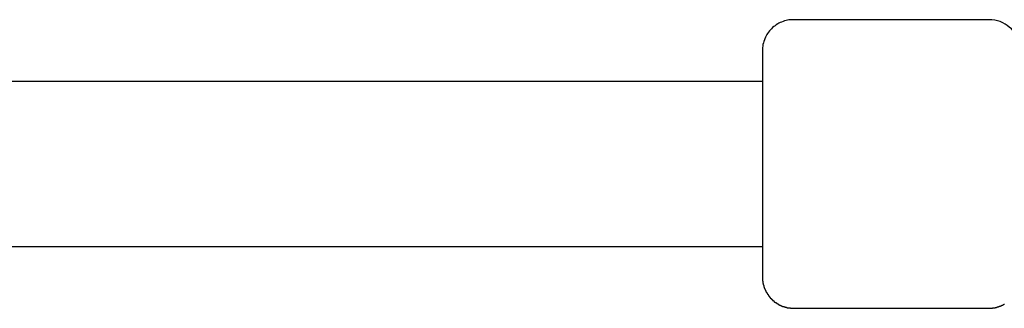
# Model space of a CAD drawing. Extents: x -45.3 to 45.3, y -18.3 to 18.3.
# Drawn here: x -17.3 to -16.3, y -7.2 to -7 of the extents above; entities that cross this region are included whole.
import ezdxf

# ---------------------------------------------------------------- set-up
doc = ezdxf.new("R2010")
doc.units = 0
doc.layers.get('0').update_dxf_attribs({"linetype": 'CONTINUOUS'})

msp = doc.modelspace()

# ---------------------------------------------------------------- linework, layer by layer
at = {"color": 0}
for points in [[(-16.5139, -6.963), (-16.5139, -6.963), (-16.5151, -6.963), (-16.5166, -6.963), (-16.5181, -6.9631), (-16.5196, -6.9634), (-16.5209, -6.9637), (-16.5224, -6.9641), (-16.5238, -6.9646), (-16.5253, -6.9652), (-16.5265, -6.9657), (-16.5278, -6.9663), (-16.529, -6.967), (-16.5304, -6.9679), (-16.5315, -6.9687), (-16.5327, -6.9696), (-16.5339, -6.9705), (-16.5351, -6.9717), (-16.5351, -6.9717), (-16.536, -6.9726), (-16.537, -6.9738), (-16.5379, -6.975), (-16.5388, -6.9762), (-16.5394, -6.9774), (-16.5402, -6.9787), (-16.5408, -6.9799), (-16.5416, -6.9814), (-16.5419, -6.9826), (-16.5425, -6.9841), (-16.5428, -6.9855), (-16.5433, -6.987), (-16.5434, -6.9885), (-16.5437, -6.99), (-16.5437, -6.9915), (-16.5439, -6.993)], [(-16.5139, -6.9629), (-16.5139, -6.9629)], [(-16.3239, -6.9629), (-16.5139, -6.9629)], [(-16.3239, -6.9629), (-16.5139, -6.9629)], [(-16.3239, -6.9629), (-16.5139, -6.9629)], [(-16.3239, -6.9629), (-16.5139, -6.9629)], [(-16.3239, -6.9629), (-16.5139, -6.9629)], [(-16.3239, -6.9629), (-16.5139, -6.9629)], [(-16.3239, -6.9629), (-16.5139, -6.9629)], [(-16.3239, -6.9629), (-16.5139, -6.9629)], [(-16.3239, -6.9629), (-16.5139, -6.9629)], [(-16.3239, -6.9629), (-16.5139, -6.9629)], [(-16.3239, -6.9629), (-16.5139, -6.9629)], [(-16.3239, -6.9629), (-16.5139, -6.9629)], [(-16.3239, -6.9629), (-16.5139, -6.9629)], [(-16.3239, -6.9629), (-16.5139, -6.9629)], [(-16.3239, -6.9629), (-16.5139, -6.9629)], [(-16.3239, -6.9629), (-16.5139, -6.9629)], [(-16.3239, -6.9629), (-16.5139, -6.9629)], [(-16.3239, -6.9629), (-16.5139, -6.9629)], [(-16.3239, -6.9629), (-16.5139, -6.9629)], [(-16.3239, -6.9629), (-16.5139, -6.9629)], [(-16.3239, -6.9629), (-16.5139, -6.9629)], [(-16.3239, -6.9629), (-16.3239, -6.9629)], [(-16.2942, -6.9886), (-16.2942, -6.9886), (-16.2946, -6.9858), (-16.2953, -6.9831), (-16.2962, -6.9806), (-16.2975, -6.9783), (-16.2988, -6.9759), (-16.3004, -6.9738), (-16.3021, -6.9719), (-16.3042, -6.9702), (-16.3062, -6.9685), (-16.3083, -6.9671), (-16.3106, -6.9658), (-16.3131, -6.9648), (-16.3156, -6.9639), (-16.3183, -6.9634), (-16.321, -6.963), (-16.3239, -6.963)], [(-16.5439, -6.9929), (-16.5439, -6.9929)], [(-16.5439, -6.9929), (-16.5439, -7.2129)], [(-16.5439, -6.9929), (-16.5439, -7.2129)], [(-16.5439, -6.9929), (-16.5439, -7.2129)], [(-16.5439, -6.9929), (-16.5439, -7.2129)], [(-16.5439, -6.9929), (-16.5439, -7.2129)], [(-16.5439, -6.9929), (-16.5439, -7.2129)], [(-16.5439, -6.9929), (-16.5439, -7.2129)], [(-16.5439, -6.9929), (-16.5439, -7.2129)], [(-16.5439, -6.9929), (-16.5439, -7.2129)], [(-16.5439, -6.9929), (-16.5439, -7.2129)], [(-16.5439, -6.9929), (-16.5439, -7.2129)], [(-16.5439, -6.9929), (-16.5439, -7.2129)], [(-16.5439, -6.9929), (-16.5439, -7.2129)], [(-16.5439, -6.9929), (-16.5439, -7.2129)], [(-16.5439, -6.9929), (-16.5439, -7.2129)], [(-16.5439, -6.9929), (-16.5439, -7.2129)], [(-16.5439, -6.9929), (-16.5439, -7.2129)], [(-16.5439, -6.9929), (-16.5439, -7.2129)], [(-16.5439, -6.9929), (-16.5439, -7.2129)], [(-16.5439, -6.9929), (-16.5439, -7.2129)], [(-16.5439, -6.9929), (-16.5439, -7.2129)], [(-16.5439, -7.0229), (-19.2047, -7.0229)], [(-16.5439, -7.0229), (-19.2047, -7.0229)], [(-16.5439, -7.0229), (-19.2047, -7.0229)], [(-16.5439, -7.0229), (-19.2047, -7.0229)], [(-16.5439, -7.0229), (-19.2047, -7.0229)], [(-16.5439, -7.0229), (-19.2047, -7.0229)], [(-16.5439, -7.0229), (-19.2047, -7.0229)], [(-16.5439, -7.0229), (-19.2047, -7.0229)], [(-16.5439, -7.0229), (-19.2047, -7.0229)], [(-16.5439, -7.0229), (-19.2047, -7.0229)], [(-16.5439, -7.0229), (-19.2047, -7.0229)], [(-16.5439, -7.0229), (-19.2047, -7.0229)], [(-16.5439, -7.0229), (-19.2047, -7.0229)], [(-16.5439, -7.0229), (-19.2047, -7.0229)], [(-16.5439, -7.0229), (-19.2047, -7.0229)], [(-16.5439, -7.0229), (-19.2047, -7.0229)], [(-16.5439, -7.0229), (-19.2047, -7.0229)], [(-16.5439, -7.0229), (-19.2047, -7.0229)], [(-16.5439, -7.0229), (-19.2047, -7.0229)], [(-16.5439, -7.0229), (-19.2047, -7.0229)], [(-16.5439, -7.0229), (-19.2047, -7.0229)], [(-16.5439, -7.0229), (-16.5439, -7.0229)], [(-20.7847, -7.183), (-16.5439, -7.183)], [(-20.7847, -7.183), (-16.5439, -7.183)], [(-20.7847, -7.183), (-16.5439, -7.183)], [(-20.7847, -7.183), (-16.5439, -7.183)], [(-20.7847, -7.183), (-16.5439, -7.183)], [(-20.7847, -7.183), (-16.5439, -7.183)], [(-20.7847, -7.183), (-16.5439, -7.183)], [(-20.7847, -7.183), (-16.5439, -7.183)], [(-20.7847, -7.183), (-16.5439, -7.183)], [(-20.7847, -7.183), (-16.5439, -7.183)], [(-20.7847, -7.183), (-16.5439, -7.183)], [(-20.7847, -7.183), (-16.5439, -7.183)], [(-20.7847, -7.183), (-16.5439, -7.183)], [(-20.7847, -7.183), (-16.5439, -7.183)], [(-20.7847, -7.183), (-16.5439, -7.183)], [(-20.7847, -7.183), (-16.5439, -7.183)], [(-20.7847, -7.183), (-16.5439, -7.183)], [(-20.7847, -7.183), (-16.5439, -7.183)], [(-20.7847, -7.183), (-16.5439, -7.183)], [(-20.7847, -7.183), (-16.5439, -7.183)], [(-20.7847, -7.183), (-16.5439, -7.183)], [(-16.5439, -7.183), (-16.5439, -7.183)], [(-16.5439, -7.2129), (-16.5439, -7.2129)], [(-16.5439, -7.213), (-16.5438, -7.2137), (-16.5438, -7.2137), (-16.5438, -7.2137), (-16.5438, -7.2137), (-16.5438, -7.2137), (-16.5438, -7.2137), (-16.5438, -7.2137), (-16.5438, -7.2137), (-16.5438, -7.2137), (-16.5438, -7.214), (-16.5438, -7.214), (-16.5438, -7.214), (-16.5438, -7.214), (-16.5438, -7.2141), (-16.5438, -7.2141), (-16.5438, -7.2141), (-16.5438, -7.2141), (-16.5438, -7.2144), (-16.5438, -7.2144), (-16.5438, -7.2144), (-16.5438, -7.2144), (-16.5438, -7.2144), (-16.5438, -7.2144), (-16.5438, -7.2144), (-16.5438, -7.2144), (-16.5438, -7.2144), (-16.5438, -7.2147), (-16.5438, -7.2147), (-16.5438, -7.2147), (-16.5438, -7.2147), (-16.5438, -7.2148), (-16.5438, -7.2148), (-16.5438, -7.2148), (-16.5438, -7.2148), (-16.5438, -7.2151), (-16.5438, -7.2151), (-16.5437, -7.2151), (-16.5437, -7.2151), (-16.5437, -7.2151), (-16.5437, -7.2151), (-16.5437, -7.2151), (-16.5437, -7.2151), (-16.5437, -7.2151), (-16.5437, -7.2154), (-16.5437, -7.2154), (-16.5437, -7.2154), (-16.5437, -7.2154), (-16.5437, -7.2155), (-16.5437, -7.2155), (-16.5437, -7.2155), (-16.5437, -7.2155), (-16.5437, -7.2158), (-16.5437, -7.2158), (-16.5436, -7.2158), (-16.5436, -7.2158), (-16.5436, -7.2158), (-16.5436, -7.2158), (-16.5436, -7.2158), (-16.5436, -7.2158), (-16.5436, -7.2158), (-16.5436, -7.2161), (-16.5436, -7.2161), (-16.5436, -7.2161), (-16.5436, -7.2161), (-16.5436, -7.2163), (-16.5436, -7.2163), (-16.5436, -7.2163), (-16.5436, -7.2163), (-16.5436, -7.2166), (-16.5436, -7.2166), (-16.5435, -7.2166), (-16.5435, -7.2166), (-16.5435, -7.2166), (-16.5435, -7.2166), (-16.5435, -7.2166), (-16.5435, -7.2166), (-16.5435, -7.2166), (-16.5435, -7.2169), (-16.5435, -7.2169), (-16.5435, -7.2169), (-16.5435, -7.2169), (-16.5435, -7.217), (-16.5435, -7.217), (-16.5435, -7.217), (-16.5435, -7.217), (-16.5435, -7.2173), (-16.5435, -7.2173), (-16.5434, -7.2173), (-16.5434, -7.2173), (-16.5434, -7.2173), (-16.5434, -7.2173), (-16.5434, -7.2173), (-16.5434, -7.2173), (-16.5434, -7.2173), (-16.5434, -7.2176), (-16.5434, -7.2176), (-16.5434, -7.2176), (-16.5434, -7.2176), (-16.5434, -7.2177), (-16.5434, -7.2177), (-16.5434, -7.2177), (-16.5434, -7.2177), (-16.5434, -7.218), (-16.5434, -7.218), (-16.5433, -7.218), (-16.5433, -7.218), (-16.5433, -7.218), (-16.5433, -7.218), (-16.5433, -7.218), (-16.5433, -7.218), (-16.5433, -7.218), (-16.5433, -7.2183), (-16.5433, -7.2183), (-16.5433, -7.2183), (-16.5433, -7.2183), (-16.5433, -7.2185), (-16.5433, -7.2185), (-16.5433, -7.2185), (-16.5433, -7.2185), (-16.5433, -7.2188), (-16.5433, -7.2188), (-16.5431, -7.2188), (-16.5431, -7.2188), (-16.5431, -7.2188), (-16.5431, -7.2188), (-16.5431, -7.2188), (-16.5431, -7.2188), (-16.5431, -7.2188), (-16.5431, -7.2191), (-16.5431, -7.2191), (-16.5431, -7.2191), (-16.5431, -7.2191), (-16.5431, -7.2192), (-16.5431, -7.2192), (-16.5431, -7.2192), (-16.5431, -7.2192), (-16.5431, -7.2195), (-16.5431, -7.2195), (-16.543, -7.2195), (-16.543, -7.2195), (-16.543, -7.2195), (-16.543, -7.2195), (-16.543, -7.2195), (-16.543, -7.2195), (-16.543, -7.2195), (-16.543, -7.2198), (-16.543, -7.2198), (-16.543, -7.2198), (-16.543, -7.2198), (-16.543, -7.22), (-16.543, -7.22), (-16.543, -7.22), (-16.543, -7.22), (-16.543, -7.2203), (-16.543, -7.2203), (-16.5428, -7.2203), (-16.5428, -7.2203), (-16.5428, -7.2203), (-16.5428, -7.2203), (-16.5428, -7.2203), (-16.5428, -7.2203), (-16.5428, -7.2203), (-16.5428, -7.2206), (-16.5428, -7.2206), (-16.5428, -7.2206), (-16.5428, -7.2206), (-16.5428, -7.2207), (-16.5428, -7.2207), (-16.5428, -7.2207), (-16.5428, -7.2207), (-16.5428, -7.221), (-16.5428, -7.221), (-16.5425, -7.221), (-16.5425, -7.221), (-16.5425, -7.221), (-16.5425, -7.221), (-16.5425, -7.221), (-16.5425, -7.221), (-16.5425, -7.221), (-16.5425, -7.2213), (-16.5425, -7.2213), (-16.5425, -7.2213), (-16.5425, -7.2213), (-16.5425, -7.2215), (-16.5425, -7.2215), (-16.5425, -7.2215), (-16.5425, -7.2215), (-16.5425, -7.2218), (-16.5425, -7.2218), (-16.5423, -7.2218), (-16.5423, -7.2218), (-16.5423, -7.2218), (-16.5423, -7.2218), (-16.5423, -7.2218), (-16.5423, -7.2218), (-16.5423, -7.2218), (-16.5423, -7.2221), (-16.5423, -7.2221), (-16.5423, -7.2221), (-16.5423, -7.2221), (-16.5423, -7.2222), (-16.5423, -7.2222), (-16.5423, -7.2222), (-16.5423, -7.2222), (-16.5423, -7.2225), (-16.5423, -7.2225), (-16.542, -7.2225), (-16.542, -7.2225), (-16.542, -7.2225), (-16.542, -7.2225), (-16.542, -7.2225), (-16.542, -7.2225), (-16.542, -7.2225), (-16.542, -7.2228), (-16.542, -7.2228), (-16.542, -7.2228), (-16.542, -7.2228), (-16.542, -7.223), (-16.542, -7.223), (-16.542, -7.223), (-16.542, -7.223), (-16.542, -7.2233), (-16.542, -7.2233), (-16.5417, -7.2233), (-16.5417, -7.2233), (-16.5417, -7.2233), (-16.5417, -7.2233), (-16.5417, -7.2233), (-16.5417, -7.2233), (-16.5417, -7.2233), (-16.5417, -7.2236), (-16.5417, -7.2236), (-16.5417, -7.2236), (-16.5417, -7.2236), (-16.5417, -7.2237), (-16.5417, -7.2237), (-16.5417, -7.2237), (-16.5417, -7.2237), (-16.5417, -7.224), (-16.5417, -7.224), (-16.5415, -7.224), (-16.5415, -7.224), (-16.5415, -7.224), (-16.5415, -7.224), (-16.5415, -7.224), (-16.5415, -7.224), (-16.5415, -7.224), (-16.5415, -7.2243), (-16.5415, -7.2243), (-16.5415, -7.2243), (-16.5415, -7.2243), (-16.5415, -7.2244), (-16.5415, -7.2244), (-16.5415, -7.2244), (-16.5415, -7.2244), (-16.5415, -7.2247), (-16.5415, -7.2247), (-16.5412, -7.2247), (-16.5412, -7.2247), (-16.5412, -7.2247), (-16.5412, -7.2247), (-16.5412, -7.2247), (-16.5412, -7.2247), (-16.5412, -7.2247), (-16.5412, -7.225), (-16.5411, -7.225), (-16.5411, -7.225), (-16.5411, -7.225), (-16.5411, -7.2252), (-16.5411, -7.2252), (-16.5411, -7.2252), (-16.5411, -7.2252), (-16.5411, -7.2255), (-16.5411, -7.2255), (-16.5408, -7.2255), (-16.5408, -7.2255), (-16.5408, -7.2255), (-16.5408, -7.2255), (-16.5408, -7.2255), (-16.5408, -7.2255), (-16.5408, -7.2255), (-16.5408, -7.2258), (-16.5408, -7.2258), (-16.5408, -7.2258), (-16.5408, -7.2258), (-16.5408, -7.2259), (-16.5408, -7.2259), (-16.5408, -7.2259), (-16.5408, -7.2259), (-16.5408, -7.2262), (-16.5408, -7.2262), (-16.5405, -7.2262), (-16.5405, -7.2262), (-16.5405, -7.2262), (-16.5405, -7.2262), (-16.5405, -7.2262), (-16.5405, -7.2262), (-16.5405, -7.2262), (-16.5405, -7.2265), (-16.5404, -7.2265), (-16.5404, -7.2265), (-16.5404, -7.2265), (-16.5404, -7.2266), (-16.5404, -7.2266), (-16.5404, -7.2266), (-16.5404, -7.2266), (-16.5404, -7.2269), (-16.5404, -7.2269), (-16.5401, -7.2269), (-16.5401, -7.2269), (-16.5401, -7.2269), (-16.5401, -7.2269), (-16.5401, -7.2269), (-16.5401, -7.2269), (-16.5401, -7.2269), (-16.5401, -7.2272), (-16.54, -7.2272), (-16.54, -7.2272), (-16.54, -7.2272), (-16.54, -7.2273), (-16.54, -7.2273), (-16.54, -7.2273), (-16.54, -7.2273), (-16.54, -7.2276), (-16.54, -7.2276), (-16.5397, -7.2276), (-16.5397, -7.2276), (-16.5397, -7.2276), (-16.5397, -7.2276), (-16.5397, -7.2276), (-16.5397, -7.2276), (-16.5397, -7.2276), (-16.5397, -7.2279), (-16.5396, -7.2279), (-16.5396, -7.2279), (-16.5396, -7.2279), (-16.5396, -7.228), (-16.5396, -7.228), (-16.5396, -7.228), (-16.5396, -7.228), (-16.5396, -7.2283), (-16.5396, -7.2283), (-16.5393, -7.2283), (-16.5393, -7.2283), (-16.5393, -7.2283), (-16.5393, -7.2283), (-16.5393, -7.2283), (-16.5393, -7.2283), (-16.5393, -7.2283), (-16.5393, -7.2286), (-16.5392, -7.2286), (-16.5392, -7.2286), (-16.5392, -7.2286), (-16.5392, -7.2287), (-16.5392, -7.2287), (-16.5392, -7.2287), (-16.5392, -7.2287), (-16.5392, -7.229), (-16.5392, -7.229), (-16.5389, -7.229), (-16.5389, -7.229), (-16.5389, -7.229), (-16.5389, -7.229), (-16.5389, -7.229), (-16.5389, -7.229), (-16.5389, -7.229), (-16.5389, -7.2293), (-16.5387, -7.2293), (-16.5387, -7.2293), (-16.5387, -7.2293), (-16.5387, -7.2294), (-16.5387, -7.2294), (-16.5387, -7.2294), (-16.5387, -7.2294), (-16.5387, -7.2297), (-16.5387, -7.2297), (-16.5384, -7.2297), (-16.5384, -7.2297), (-16.5384, -7.2297), (-16.5384, -7.2297), (-16.5384, -7.2297), (-16.5384, -7.2297), (-16.5384, -7.2297), (-16.5384, -7.23), (-16.5383, -7.23), (-16.5383, -7.23), (-16.5383, -7.23), (-16.5383, -7.2301), (-16.5383, -7.2301), (-16.5383, -7.2301), (-16.5383, -7.2301), (-16.5383, -7.2304), (-16.5383, -7.2304), (-16.538, -7.2304), (-16.538, -7.2304), (-16.538, -7.2304), (-16.538, -7.2304), (-16.538, -7.2304), (-16.538, -7.2304), (-16.538, -7.2304), (-16.538, -7.2307), (-16.5378, -7.2307), (-16.5378, -7.2307), (-16.5378, -7.2307), (-16.5378, -7.2307), (-16.5378, -7.2307), (-16.5378, -7.2307), (-16.5378, -7.2307), (-16.5378, -7.231), (-16.5378, -7.231), (-16.5375, -7.231), (-16.5375, -7.231), (-16.5375, -7.231), (-16.5375, -7.231), (-16.5375, -7.231), (-16.5375, -7.231), (-16.5375, -7.231), (-16.5375, -7.2313), (-16.5373, -7.2313), (-16.5373, -7.2313), (-16.5373, -7.2313), (-16.5373, -7.2314), (-16.5373, -7.2314), (-16.5373, -7.2314), (-16.5373, -7.2314), (-16.5373, -7.2317), (-16.5373, -7.2317), (-16.537, -7.2317), (-16.537, -7.2317), (-16.537, -7.2317), (-16.537, -7.2317), (-16.537, -7.2317), (-16.537, -7.2317), (-16.537, -7.2317), (-16.537, -7.232), (-16.5368, -7.232), (-16.5368, -7.232), (-16.5368, -7.232), (-16.5368, -7.232), (-16.5368, -7.232), (-16.5368, -7.232), (-16.5368, -7.232), (-16.5368, -7.2323), (-16.5368, -7.2323), (-16.5365, -7.2323), (-16.5365, -7.2323), (-16.5365, -7.2323), (-16.5365, -7.2323), (-16.5365, -7.2323), (-16.5365, -7.2323), (-16.5365, -7.2323), (-16.5365, -7.2326), (-16.5362, -7.2326), (-16.5362, -7.2326), (-16.5362, -7.2326), (-16.5362, -7.2327), (-16.5362, -7.2327), (-16.5362, -7.2327), (-16.5362, -7.2327), (-16.5362, -7.233), (-16.5362, -7.233), (-16.5359, -7.233), (-16.5359, -7.233), (-16.5359, -7.233), (-16.5359, -7.233), (-16.5359, -7.233), (-16.5359, -7.233), (-16.5359, -7.233), (-16.5359, -7.2333), (-16.5357, -7.2333), (-16.5357, -7.2333), (-16.5357, -7.2333), (-16.5357, -7.2333), (-16.5357, -7.2333), (-16.5357, -7.2333), (-16.5357, -7.2333), (-16.5357, -7.2336), (-16.5357, -7.2336), (-16.5354, -7.2336), (-16.5354, -7.2336), (-16.5354, -7.2336), (-16.5354, -7.2336), (-16.5354, -7.2336), (-16.5354, -7.2336), (-16.5354, -7.2336), (-16.5354, -7.2339), (-16.5351, -7.2339), (-16.5351, -7.2339), (-16.5351, -7.2339), (-16.5351, -7.2339), (-16.5351, -7.2339), (-16.5351, -7.2339), (-16.5351, -7.2339), (-16.5351, -7.2342), (-16.5351, -7.2342), (-16.5348, -7.2342), (-16.5348, -7.2342), (-16.5348, -7.2342), (-16.5348, -7.2342), (-16.5348, -7.2342), (-16.5348, -7.2342), (-16.5348, -7.2342), (-16.5348, -7.2344), (-16.5345, -7.2344), (-16.5345, -7.2344), (-16.5345, -7.2344), (-16.5345, -7.2344), (-16.5345, -7.2344), (-16.5345, -7.2344), (-16.5345, -7.2344), (-16.5345, -7.2347), (-16.5345, -7.2347), (-16.5342, -7.2347), (-16.5342, -7.2347), (-16.5342, -7.2347), (-16.5342, -7.2347), (-16.5342, -7.2347), (-16.5342, -7.2347), (-16.5342, -7.2347), (-16.5342, -7.235), (-16.5339, -7.235), (-16.5339, -7.235), (-16.5339, -7.235), (-16.5339, -7.235), (-16.5339, -7.235), (-16.5339, -7.235), (-16.5339, -7.235), (-16.5339, -7.2353), (-16.5339, -7.2353), (-16.5336, -7.2353), (-16.5336, -7.2353), (-16.5336, -7.2353), (-16.5336, -7.2353), (-16.5335, -7.2353), (-16.5335, -7.2353), (-16.5335, -7.2353), (-16.5335, -7.2355), (-16.5332, -7.2355), (-16.5332, -7.2355), (-16.5332, -7.2355), (-16.5332, -7.2355), (-16.5332, -7.2355), (-16.5332, -7.2355), (-16.5332, -7.2355), (-16.5332, -7.2358), (-16.5332, -7.2358), (-16.5329, -7.2358), (-16.5329, -7.2358), (-16.5329, -7.2358), (-16.5329, -7.2358), (-16.5329, -7.2358), (-16.5329, -7.2358), (-16.5329, -7.2358), (-16.5329, -7.2361), (-16.5326, -7.2361), (-16.5326, -7.2361), (-16.5326, -7.2361), (-16.5326, -7.2361), (-16.5326, -7.2361), (-16.5326, -7.2361), (-16.5326, -7.2361), (-16.5326, -7.2364), (-16.5326, -7.2364), (-16.5323, -7.2364), (-16.5323, -7.2364), (-16.5323, -7.2364), (-16.5323, -7.2364), (-16.5323, -7.2364), (-16.5323, -7.2364), (-16.5323, -7.2364), (-16.5323, -7.2366), (-16.532, -7.2366), (-16.532, -7.2366), (-16.532, -7.2366), (-16.532, -7.2366), (-16.532, -7.2366), (-16.532, -7.2366), (-16.532, -7.2366), (-16.532, -7.2369), (-16.532, -7.2369), (-16.5317, -7.2369), (-16.5317, -7.2369), (-16.5317, -7.2369), (-16.5317, -7.2369), (-16.5316, -7.2369), (-16.5316, -7.2369), (-16.5316, -7.2369), (-16.5316, -7.2371), (-16.5313, -7.2371), (-16.5313, -7.2371), (-16.5313, -7.2371), (-16.5313, -7.2371), (-16.5313, -7.2371), (-16.5313, -7.2371), (-16.5313, -7.2371), (-16.5313, -7.2374), (-16.5313, -7.2374), (-16.531, -7.2374), (-16.531, -7.2374), (-16.531, -7.2374), (-16.531, -7.2374), (-16.5309, -7.2374), (-16.5309, -7.2374), (-16.5309, -7.2374), (-16.5309, -7.2375), (-16.5306, -7.2375), (-16.5306, -7.2375), (-16.5306, -7.2375), (-16.5306, -7.2375), (-16.5306, -7.2375), (-16.5306, -7.2375), (-16.5306, -7.2375), (-16.5306, -7.2378), (-16.5306, -7.2378), (-16.5303, -7.2378), (-16.5303, -7.2378), (-16.5303, -7.2378), (-16.5303, -7.2378), (-16.5302, -7.2378), (-16.5302, -7.2378), (-16.5302, -7.2378), (-16.5302, -7.238), (-16.5299, -7.238), (-16.5299, -7.238), (-16.5299, -7.238), (-16.5299, -7.238), (-16.5299, -7.238), (-16.5299, -7.238), (-16.5299, -7.238), (-16.5299, -7.2383), (-16.5299, -7.2383), (-16.5296, -7.2383), (-16.5296, -7.2383), (-16.5296, -7.2383), (-16.5296, -7.2383), (-16.5295, -7.2383), (-16.5295, -7.2383), (-16.5295, -7.2383), (-16.5295, -7.2384), (-16.5292, -7.2384), (-16.5292, -7.2384), (-16.5292, -7.2384), (-16.5292, -7.2384), (-16.5292, -7.2384), (-16.5292, -7.2384), (-16.5292, -7.2384), (-16.5292, -7.2387), (-16.5292, -7.2387), (-16.5289, -7.2387), (-16.5289, -7.2387), (-16.5289, -7.2387), (-16.5289, -7.2387), (-16.5288, -7.2387), (-16.5288, -7.2387), (-16.5288, -7.2387), (-16.5288, -7.2388), (-16.5285, -7.2388), (-16.5285, -7.2388), (-16.5285, -7.2388), (-16.5285, -7.2388), (-16.5285, -7.2388), (-16.5285, -7.2388), (-16.5285, -7.2388), (-16.5285, -7.2391), (-16.5285, -7.2391), (-16.5282, -7.2391), (-16.5282, -7.2391), (-16.5282, -7.2391), (-16.5282, -7.2391), (-16.5281, -7.2391), (-16.5281, -7.2391), (-16.5281, -7.2391), (-16.5281, -7.2392), (-16.5278, -7.2392), (-16.5278, -7.2392), (-16.5278, -7.2392), (-16.5278, -7.2392), (-16.5278, -7.2392), (-16.5278, -7.2392), (-16.5278, -7.2392), (-16.5278, -7.2395), (-16.5278, -7.2395), (-16.5275, -7.2395), (-16.5275, -7.2395), (-16.5275, -7.2395), (-16.5275, -7.2395), (-16.5274, -7.2395), (-16.5274, -7.2395), (-16.5274, -7.2395), (-16.5274, -7.2396), (-16.5271, -7.2396), (-16.5271, -7.2396), (-16.5271, -7.2396), (-16.5271, -7.2396), (-16.5271, -7.2396), (-16.5271, -7.2396), (-16.5271, -7.2396), (-16.5271, -7.2399), (-16.5271, -7.2399), (-16.5268, -7.2399), (-16.5268, -7.2399), (-16.5268, -7.2399), (-16.5268, -7.2399), (-16.5267, -7.2399), (-16.5267, -7.2399), (-16.5267, -7.2399), (-16.5267, -7.2399), (-16.5264, -7.2399), (-16.5264, -7.2399), (-16.5264, -7.2399), (-16.5264, -7.2399), (-16.5264, -7.2399), (-16.5264, -7.2399), (-16.5264, -7.2399), (-16.5264, -7.2402), (-16.5264, -7.2402), (-16.5261, -7.2402), (-16.5261, -7.2402), (-16.5261, -7.2402), (-16.5261, -7.2402), (-16.5259, -7.2402), (-16.5259, -7.2402), (-16.5259, -7.2402), (-16.5259, -7.2402), (-16.5256, -7.2402), (-16.5256, -7.2402), (-16.5256, -7.2402), (-16.5256, -7.2402), (-16.5256, -7.2402), (-16.5256, -7.2402), (-16.5256, -7.2402), (-16.5256, -7.2405), (-16.5256, -7.2405), (-16.5253, -7.2405), (-16.5253, -7.2405), (-16.5253, -7.2405), (-16.5253, -7.2405), (-16.5252, -7.2405), (-16.5252, -7.2405), (-16.5252, -7.2405), (-16.5252, -7.2405), (-16.5249, -7.2405), (-16.5249, -7.2405), (-16.5249, -7.2405), (-16.5249, -7.2405), (-16.5249, -7.2405), (-16.5249, -7.2405), (-16.5249, -7.2405), (-16.5249, -7.2408), (-16.5249, -7.2408), (-16.5246, -7.2408), (-16.5246, -7.2408), (-16.5246, -7.2408), (-16.5246, -7.2408), (-16.5245, -7.2408), (-16.5245, -7.2408), (-16.5245, -7.2408), (-16.5245, -7.2408), (-16.5242, -7.2408), (-16.5242, -7.2408), (-16.5242, -7.2408), (-16.5242, -7.2408), (-16.5242, -7.2408), (-16.5242, -7.2408), (-16.5242, -7.2408), (-16.5242, -7.2411), (-16.5242, -7.2411), (-16.5239, -7.2411), (-16.5239, -7.2411), (-16.5239, -7.2411), (-16.5239, -7.2411), (-16.5237, -7.2411), (-16.5237, -7.2411), (-16.5237, -7.2411), (-16.5237, -7.2411), (-16.5234, -7.2411), (-16.5234, -7.2411), (-16.5234, -7.2411), (-16.5234, -7.2411), (-16.5234, -7.2411), (-16.5234, -7.2411), (-16.5234, -7.2411), (-16.5234, -7.2414), (-16.5234, -7.2414), (-16.5231, -7.2414), (-16.5231, -7.2414), (-16.5231, -7.2414), (-16.5231, -7.2414), (-16.523, -7.2414), (-16.523, -7.2414), (-16.523, -7.2414), (-16.523, -7.2414), (-16.5227, -7.2414), (-16.5227, -7.2414), (-16.5227, -7.2414), (-16.5227, -7.2414), (-16.5227, -7.2414), (-16.5227, -7.2414), (-16.5227, -7.2414), (-16.5227, -7.2416), (-16.5227, -7.2416), (-16.5224, -7.2416), (-16.5224, -7.2416), (-16.5224, -7.2416), (-16.5224, -7.2416), (-16.5222, -7.2416), (-16.5222, -7.2416), (-16.5222, -7.2416), (-16.5222, -7.2416), (-16.5219, -7.2416), (-16.5219, -7.2416), (-16.5219, -7.2416), (-16.5219, -7.2416), (-16.5219, -7.2416), (-16.5219, -7.2416), (-16.5219, -7.2416), (-16.5219, -7.2418), (-16.5219, -7.2418), (-16.5216, -7.2418), (-16.5216, -7.2418), (-16.5216, -7.2418), (-16.5216, -7.2418), (-16.5215, -7.2418), (-16.5215, -7.2418), (-16.5215, -7.2418), (-16.5215, -7.2418), (-16.5212, -7.2418), (-16.5212, -7.2418), (-16.5212, -7.2418), (-16.5212, -7.2418), (-16.5212, -7.2418), (-16.5212, -7.2418), (-16.5212, -7.2418), (-16.5212, -7.242), (-16.5212, -7.242), (-16.5209, -7.242), (-16.5209, -7.242), (-16.5209, -7.242), (-16.5209, -7.242), (-16.5207, -7.242), (-16.5207, -7.242), (-16.5207, -7.242), (-16.5207, -7.242), (-16.5204, -7.242), (-16.5204, -7.242), (-16.5204, -7.242), (-16.5204, -7.242), (-16.5204, -7.242), (-16.5204, -7.242), (-16.5204, -7.242), (-16.5204, -7.2422), (-16.5204, -7.2422), (-16.5201, -7.2422), (-16.5201, -7.2422), (-16.5201, -7.2422), (-16.5201, -7.2422), (-16.52, -7.2422), (-16.52, -7.2422), (-16.52, -7.2422), (-16.52, -7.2422), (-16.5197, -7.2422), (-16.5197, -7.2422), (-16.5197, -7.2422), (-16.5197, -7.2422), (-16.5197, -7.2422), (-16.5197, -7.2422), (-16.5197, -7.2422), (-16.5197, -7.2424), (-16.5197, -7.2424), (-16.5194, -7.2424), (-16.5194, -7.2424), (-16.5194, -7.2424), (-16.5194, -7.2424), (-16.5192, -7.2424), (-16.5192, -7.2424), (-16.5192, -7.2424), (-16.5192, -7.2424), (-16.5189, -7.2424), (-16.5189, -7.2424), (-16.5189, -7.2424), (-16.5189, -7.2424), (-16.5189, -7.2424), (-16.5189, -7.2424), (-16.5189, -7.2424), (-16.5189, -7.2425), (-16.5189, -7.2425), (-16.5186, -7.2425), (-16.5186, -7.2425), (-16.5186, -7.2425), (-16.5186, -7.2425), (-16.5185, -7.2425), (-16.5185, -7.2425), (-16.5185, -7.2425), (-16.5185, -7.2425), (-16.5182, -7.2425), (-16.5182, -7.2425), (-16.5182, -7.2425), (-16.5182, -7.2425), (-16.5182, -7.2425), (-16.5182, -7.2425), (-16.5182, -7.2425), (-16.5182, -7.2426), (-16.5182, -7.2426), (-16.5179, -7.2426), (-16.5179, -7.2426), (-16.5179, -7.2426), (-16.5179, -7.2426), (-16.5179, -7.2426), (-16.5179, -7.2426), (-16.5179, -7.2426), (-16.5179, -7.2426), (-16.5176, -7.2426), (-16.5176, -7.2426), (-16.5176, -7.2426), (-16.5176, -7.2426), (-16.5176, -7.2426), (-16.5176, -7.2426), (-16.5176, -7.2426), (-16.5176, -7.2427), (-16.5176, -7.2427), (-16.5173, -7.2427), (-16.5173, -7.2427), (-16.5173, -7.2427), (-16.5173, -7.2427), (-16.517, -7.2427), (-16.517, -7.2427), (-16.517, -7.2427), (-16.517, -7.2427), (-16.5167, -7.2427), (-16.5167, -7.2427), (-16.5167, -7.2427), (-16.5167, -7.2427), (-16.5167, -7.2427), (-16.5167, -7.2427), (-16.5167, -7.2427), (-16.5167, -7.2428), (-16.5167, -7.2428), (-16.5164, -7.2428), (-16.5164, -7.2428), (-16.5164, -7.2428), (-16.5164, -7.2428), (-16.5161, -7.2428), (-16.5161, -7.2428), (-16.5161, -7.2428), (-16.5161, -7.2428), (-16.5158, -7.2428), (-16.5158, -7.2428), (-16.5158, -7.2428), (-16.5158, -7.2428), (-16.5155, -7.2428), (-16.5155, -7.2428), (-16.5155, -7.2428), (-16.5155, -7.2429), (-16.5155, -7.2429), (-16.5152, -7.2429), (-16.5152, -7.2429), (-16.5149, -7.2429), (-16.5149, -7.2429), (-16.5146, -7.2429), (-16.5146, -7.2429), (-16.5146, -7.2429), (-16.5146, -7.2429), (-16.5143, -7.2429), (-16.5143, -7.2429), (-16.5142, -7.2429), (-16.5142, -7.2429), (-16.5139, -7.2429), (-16.5139, -7.2429), (-16.5139, -7.2429), (-16.5139, -7.243)], [(-16.5139, -7.2429), (-16.5139, -7.2429)], [(-16.5139, -7.2429), (-16.3239, -7.2429)], [(-16.5139, -7.2429), (-16.3239, -7.2429)], [(-16.5139, -7.2429), (-16.3239, -7.2429)], [(-16.5139, -7.2429), (-16.3239, -7.2429)], [(-16.5139, -7.2429), (-16.3239, -7.2429)], [(-16.5139, -7.2429), (-16.3239, -7.2429)], [(-16.5139, -7.2429), (-16.3239, -7.2429)], [(-16.5139, -7.2429), (-16.3239, -7.2429)], [(-16.5139, -7.2429), (-16.3239, -7.2429)], [(-16.5139, -7.2429), (-16.3239, -7.2429)], [(-16.5139, -7.2429), (-16.3239, -7.2429)], [(-16.5139, -7.2429), (-16.3239, -7.2429)], [(-16.5139, -7.2429), (-16.3239, -7.2429)], [(-16.5139, -7.2429), (-16.3239, -7.2429)], [(-16.5139, -7.2429), (-16.3239, -7.2429)], [(-16.5139, -7.2429), (-16.3239, -7.2429)], [(-16.5139, -7.2429), (-16.3239, -7.2429)], [(-16.5139, -7.2429), (-16.3239, -7.2429)], [(-16.5139, -7.2429), (-16.3239, -7.2429)], [(-16.5139, -7.2429), (-16.3239, -7.2429)], [(-16.5139, -7.2429), (-16.3239, -7.2429)], [(-16.3239, -7.243), (-16.3232, -7.2429), (-16.3232, -7.2429), (-16.3229, -7.2429), (-16.3229, -7.2429), (-16.3229, -7.2429), (-16.3229, -7.2429), (-16.3229, -7.2429), (-16.3229, -7.2429), (-16.3229, -7.2429), (-16.3229, -7.2429), (-16.3226, -7.2429), (-16.3226, -7.2429), (-16.3226, -7.2429), (-16.3226, -7.2429), (-16.3226, -7.2429), (-16.3226, -7.2429), (-16.3226, -7.2429), (-16.3226, -7.2429), (-16.3226, -7.2429), (-16.3223, -7.2429), (-16.3223, -7.2429), (-16.3223, -7.2429), (-16.3223, -7.2429), (-16.3222, -7.2429), (-16.3222, -7.2429), (-16.3222, -7.2429), (-16.3222, -7.2429), (-16.3219, -7.2429), (-16.3219, -7.2429), (-16.3219, -7.2429), (-16.3219, -7.2429), (-16.3219, -7.2429), (-16.3219, -7.2429), (-16.3219, -7.2429), (-16.3219, -7.2429), (-16.3219, -7.2429), (-16.3216, -7.2428), (-16.3216, -7.2428), (-16.3216, -7.2428), (-16.3216, -7.2428), (-16.3216, -7.2428), (-16.3216, -7.2428), (-16.3216, -7.2428), (-16.3216, -7.2428), (-16.3213, -7.2428), (-16.3213, -7.2428), (-16.3213, -7.2428), (-16.3213, -7.2428), (-16.3213, -7.2428), (-16.3213, -7.2428), (-16.3213, -7.2428), (-16.3213, -7.2428), (-16.3213, -7.2428), (-16.321, -7.2428), (-16.321, -7.2428), (-16.321, -7.2428), (-16.321, -7.2428), (-16.3209, -7.2428), (-16.3209, -7.2428), (-16.3209, -7.2428), (-16.3209, -7.2428), (-16.3206, -7.2428), (-16.3206, -7.2428), (-16.3206, -7.2428), (-16.3206, -7.2428), (-16.3206, -7.2428), (-16.3206, -7.2428), (-16.3206, -7.2428), (-16.3206, -7.2428), (-16.3206, -7.2428), (-16.3203, -7.2427), (-16.3203, -7.2427), (-16.3203, -7.2427), (-16.3203, -7.2427), (-16.3203, -7.2427), (-16.3203, -7.2427), (-16.3203, -7.2427), (-16.3203, -7.2427), (-16.32, -7.2427), (-16.32, -7.2427), (-16.32, -7.2427), (-16.32, -7.2427), (-16.32, -7.2427), (-16.32, -7.2427), (-16.32, -7.2427), (-16.32, -7.2427), (-16.32, -7.2427), (-16.3197, -7.2426), (-16.3197, -7.2426), (-16.3197, -7.2426), (-16.3197, -7.2426), (-16.3196, -7.2426), (-16.3196, -7.2426), (-16.3196, -7.2426), (-16.3196, -7.2426), (-16.3193, -7.2426), (-16.3193, -7.2426), (-16.3193, -7.2426), (-16.3193, -7.2426), (-16.3193, -7.2426), (-16.3193, -7.2426), (-16.3193, -7.2426), (-16.3193, -7.2426), (-16.3193, -7.2426), (-16.319, -7.2425), (-16.319, -7.2425), (-16.319, -7.2425), (-16.319, -7.2425), (-16.3189, -7.2425), (-16.3189, -7.2425), (-16.3189, -7.2425), (-16.3189, -7.2425), (-16.3186, -7.2425), (-16.3186, -7.2425), (-16.3186, -7.2425), (-16.3186, -7.2425), (-16.3186, -7.2425), (-16.3186, -7.2425), (-16.3186, -7.2425), (-16.3186, -7.2425), (-16.3186, -7.2425), (-16.3183, -7.2424), (-16.3183, -7.2424), (-16.3183, -7.2424), (-16.3183, -7.2424), (-16.3183, -7.2424), (-16.3183, -7.2424), (-16.3183, -7.2424), (-16.3183, -7.2424), (-16.318, -7.2424), (-16.318, -7.2424), (-16.318, -7.2424), (-16.318, -7.2424), (-16.318, -7.2424), (-16.318, -7.2424), (-16.318, -7.2424), (-16.318, -7.2424), (-16.318, -7.2424), (-16.3177, -7.2422), (-16.3177, -7.2422), (-16.3177, -7.2422), (-16.3177, -7.2422), (-16.3176, -7.2422), (-16.3176, -7.2422), (-16.3176, -7.2422), (-16.3176, -7.2422), (-16.3173, -7.2422), (-16.3173, -7.2422), (-16.3173, -7.2422), (-16.3173, -7.2422), (-16.3173, -7.2422), (-16.3173, -7.2422), (-16.3173, -7.2422), (-16.3173, -7.2422), (-16.3173, -7.2422), (-16.317, -7.2421), (-16.317, -7.2421), (-16.317, -7.2421), (-16.317, -7.2421), (-16.3169, -7.2421), (-16.3169, -7.2421), (-16.3169, -7.2421), (-16.3169, -7.2421), (-16.3166, -7.2421), (-16.3166, -7.2421), (-16.3166, -7.2421), (-16.3166, -7.2421), (-16.3166, -7.2421), (-16.3166, -7.2421), (-16.3166, -7.2421), (-16.3166, -7.2421), (-16.3166, -7.2421), (-16.3163, -7.2419), (-16.3163, -7.2419), (-16.3163, -7.2419), (-16.3163, -7.2419), (-16.3163, -7.2419), (-16.3163, -7.2419), (-16.3163, -7.2419), (-16.3163, -7.2419), (-16.316, -7.2419), (-16.316, -7.2419), (-16.316, -7.2419), (-16.316, -7.2419), (-16.316, -7.2419), (-16.316, -7.2419), (-16.316, -7.2419), (-16.316, -7.2419), (-16.316, -7.2419), (-16.3157, -7.2417), (-16.3157, -7.2417), (-16.3157, -7.2417), (-16.3157, -7.2417), (-16.3156, -7.2417), (-16.3156, -7.2417), (-16.3156, -7.2417), (-16.3156, -7.2417), (-16.3153, -7.2417), (-16.3153, -7.2417), (-16.3153, -7.2417), (-16.3153, -7.2417), (-16.3153, -7.2417), (-16.3153, -7.2417), (-16.3153, -7.2417), (-16.3153, -7.2417), (-16.3153, -7.2417), (-16.315, -7.2415), (-16.315, -7.2415), (-16.315, -7.2415), (-16.315, -7.2415), (-16.3149, -7.2415), (-16.3149, -7.2415), (-16.3149, -7.2415), (-16.3149, -7.2415), (-16.3146, -7.2415), (-16.3146, -7.2415), (-16.3146, -7.2415), (-16.3146, -7.2415), (-16.3146, -7.2415), (-16.3146, -7.2415), (-16.3146, -7.2415), (-16.3146, -7.2415), (-16.3146, -7.2415), (-16.3143, -7.2413), (-16.3143, -7.2413), (-16.3143, -7.2413), (-16.3143, -7.2413), (-16.3142, -7.2413), (-16.3142, -7.2413), (-16.3142, -7.2413), (-16.3142, -7.2413), (-16.3139, -7.2413), (-16.3139, -7.2413), (-16.3139, -7.2413), (-16.3139, -7.2413), (-16.3139, -7.2413), (-16.3139, -7.2413), (-16.3139, -7.2413), (-16.3139, -7.2413), (-16.3139, -7.2413), (-16.3136, -7.241), (-16.3136, -7.241), (-16.3136, -7.241), (-16.3136, -7.241), (-16.3136, -7.241), (-16.3136, -7.241), (-16.3136, -7.241), (-16.3136, -7.241), (-16.3133, -7.241), (-16.3133, -7.241), (-16.3133, -7.241), (-16.3133, -7.241), (-16.3133, -7.241), (-16.3133, -7.241), (-16.3133, -7.241), (-16.3133, -7.241), (-16.3133, -7.241), (-16.313, -7.2408), (-16.313, -7.2408), (-16.313, -7.2408), (-16.313, -7.2408), (-16.3129, -7.2408), (-16.3129, -7.2408), (-16.3129, -7.2408), (-16.3129, -7.2408), (-16.3126, -7.2408), (-16.3126, -7.2408), (-16.3126, -7.2408), (-16.3126, -7.2408), (-16.3126, -7.2408), (-16.3126, -7.2408), (-16.3126, -7.2408), (-16.3126, -7.2408), (-16.3126, -7.2408), (-16.3123, -7.2405), (-16.3123, -7.2405), (-16.3123, -7.2405), (-16.3123, -7.2405), (-16.3123, -7.2405), (-16.3123, -7.2405), (-16.3123, -7.2405), (-16.3123, -7.2405), (-16.312, -7.2405), (-16.312, -7.2405), (-16.312, -7.2405), (-16.312, -7.2405), (-16.312, -7.2405), (-16.312, -7.2405), (-16.312, -7.2405), (-16.312, -7.2405), (-16.312, -7.2405), (-16.3117, -7.2402), (-16.3117, -7.2402), (-16.3117, -7.2402), (-16.3117, -7.2402), (-16.3116, -7.2402), (-16.3116, -7.2402), (-16.3116, -7.2402), (-16.3116, -7.2402), (-16.3113, -7.2402), (-16.3113, -7.2402), (-16.3113, -7.2402), (-16.3113, -7.2402), (-16.3113, -7.2402), (-16.3113, -7.2402), (-16.3113, -7.2402), (-16.3113, -7.2402), (-16.3113, -7.2402), (-16.311, -7.2399), (-16.311, -7.2399), (-16.311, -7.2399), (-16.311, -7.2399), (-16.3109, -7.2399), (-16.3109, -7.2399), (-16.3109, -7.2399), (-16.3109, -7.2399), (-16.3106, -7.2399), (-16.3106, -7.2399), (-16.3106, -7.2399), (-16.3106, -7.2399), (-16.3106, -7.2399), (-16.3106, -7.2399), (-16.3106, -7.2399), (-16.3106, -7.2399), (-16.3106, -7.2399), (-16.3103, -7.2396), (-16.3103, -7.2396), (-16.3103, -7.2396), (-16.3103, -7.2396), (-16.3103, -7.2396), (-16.3103, -7.2396), (-16.3103, -7.2396), (-16.3103, -7.2396), (-16.31, -7.2396), (-16.31, -7.2396), (-16.31, -7.2396), (-16.31, -7.2396), (-16.31, -7.2396), (-16.31, -7.2396), (-16.31, -7.2396), (-16.31, -7.2396), (-16.31, -7.2396), (-16.3097, -7.2393), (-16.3097, -7.2393), (-16.3097, -7.2393), (-16.3097, -7.2393), (-16.3097, -7.2393), (-16.3097, -7.2393), (-16.3097, -7.2393), (-16.3097, -7.2393), (-16.3094, -7.2392), (-16.3094, -7.2392), (-16.3094, -7.2392), (-16.3094, -7.2392), (-16.3094, -7.2392), (-16.3094, -7.2392), (-16.3094, -7.2392), (-16.3094, -7.2392), (-16.3094, -7.2392), (-16.3091, -7.2389), (-16.3091, -7.2389), (-16.3091, -7.2389), (-16.3091, -7.2389), (-16.309, -7.2389)], [(-16.3239, -7.2429), (-16.3239, -7.2429)]]:
    msp.add_lwpolyline(points, dxfattribs=at)

doc.saveas('drawing.dxf')
